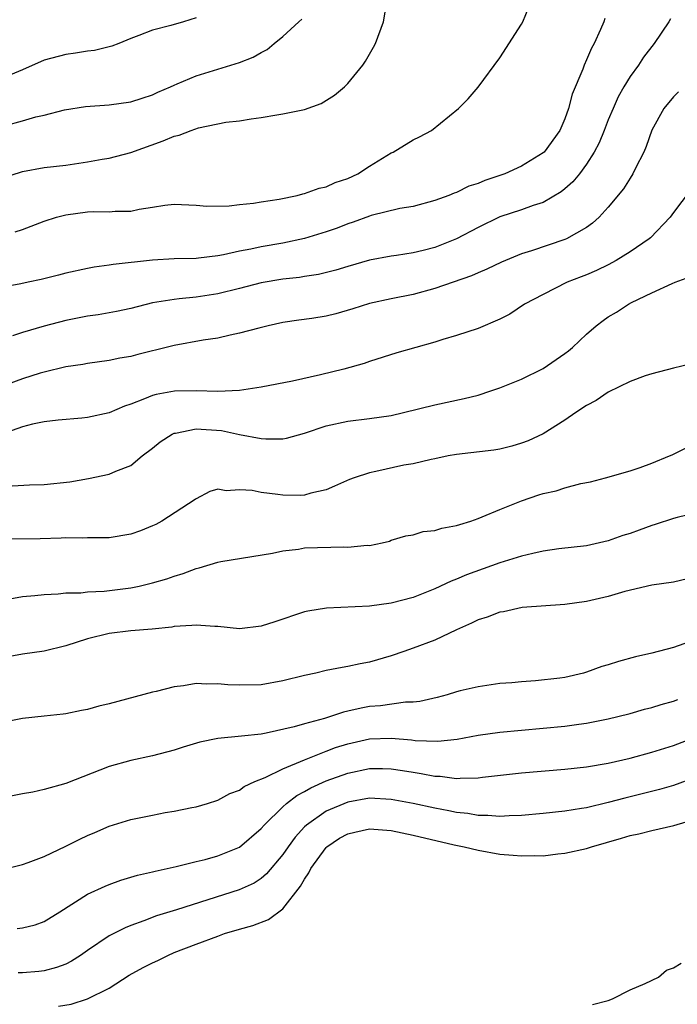
# Model space of a CAD drawing. Units: inches. Extents: x 2589000 to 2592000, y 1527000 to 1530000.
# Drawn here: x 2589835 to 2589895, y 1529502 to 1529593 of the extents above; entities that cross this region are included whole.
import ezdxf

# ---------------------------------------------------------------- set-up
doc = ezdxf.new("R2010")
doc.units = ezdxf.units.IN
doc.header["$MEASUREMENT"] = 0
doc.layers.add('LD25891527_2ft', color=73, linetype='Continuous')

msp = doc.modelspace()

# ---------------------------------------------------------------- linework, layer by layer
at = {"layer": 'LD25891527_2ft'}
for points, elevation in [([(2589833, 1529578.562), (2589835, 1529579.216), (2589837, 1529579.574), (2589839, 1529579.805), (2589841, 1529580.105), (2589842.342, 1529580.342), (2589843, 1529580.437), (2589845, 1529580.95), (2589847.978, 1529582.022), (2589849, 1529582.463), (2589849.454, 1529582.547), (2589850.567, 1529583), (2589851.223, 1529583.223), (2589853.745, 1529583.745), (2589855, 1529583.883), (2589856.072, 1529584.072), (2589857, 1529584.194), (2589858.434, 1529584.434), (2589859, 1529584.507), (2589861, 1529584.915), (2589862.534, 1529585.467), (2589863.769, 1529586.231), (2589864.68, 1529587), (2589865, 1529587.316), (2589866.37, 1529589), (2589866.625, 1529589.375), (2589867.35, 1529590.65), (2589867.531, 1529591), (2589868.282, 1529593), (2589868.606, 1529595)], 7702), ([(2589834.345, 1529573.655), (2589835, 1529573.877), (2589837, 1529574.626), (2589838.15, 1529575), (2589839, 1529575.231), (2589841, 1529575.495), (2589841.519, 1529575.519), (2589843, 1529575.497), (2589843.556, 1529575.556), (2589845, 1529575.566), (2589845.748, 1529575.748), (2589847, 1529575.914), (2589848.116, 1529576.116), (2589849, 1529576.191), (2589851, 1529576.105), (2589852.008, 1529576.008), (2589854.051, 1529576.051), (2589855, 1529576.168), (2589856.301, 1529576.301), (2589857, 1529576.418), (2589858.66, 1529576.659), (2589860.338, 1529577), (2589860.849, 1529577.151), (2589861, 1529577.167), (2589862.336, 1529577.663), (2589863, 1529577.794), (2589863.818, 1529578.182), (2589865, 1529578.578), (2589865.928, 1529579), (2589867, 1529579.696), (2589869, 1529580.92), (2589869.167, 1529581), (2589871, 1529582.111), (2589871.59, 1529582.41), (2589872.692, 1529583), (2589875.198, 1529585), (2589876.087, 1529585.913), (2589877.01, 1529586.99), (2589879, 1529589.682), (2589881, 1529592.775), (2589881.124, 1529593), (2589881.668, 1529594.332)], 7704), ([(2589888.689, 1529593.311), (2589888.579, 1529593), (2589888.277, 1529592.277), (2589887.692, 1529591), (2589887.438, 1529590.562), (2589887, 1529589.498), (2589886.767, 1529589), (2589886.643, 1529588.643), (2589885.663, 1529586.337), (2589885.335, 1529585), (2589885, 1529584.052), (2589884.531, 1529583), (2589883.082, 1529581), (2589883, 1529580.924), (2589881, 1529579.708), (2589879.475, 1529579), (2589879, 1529578.826), (2589877.619, 1529578.381), (2589877, 1529578.098), (2589876.149, 1529577.851), (2589875, 1529577.267), (2589874.792, 1529577.208), (2589874.304, 1529577), (2589873, 1529576.527), (2589871, 1529575.999), (2589869.8, 1529575.8), (2589867.154, 1529575.154), (2589867, 1529575.108), (2589865.471, 1529574.529), (2589865, 1529574.379), (2589863.999, 1529574.001), (2589863, 1529573.648), (2589861, 1529573.045), (2589859, 1529572.608), (2589857, 1529572.261), (2589856.056, 1529572.056), (2589855, 1529571.872), (2589853.542, 1529571.542), (2589853, 1529571.45), (2589851.222, 1529571.221), (2589851, 1529571.204), (2589849, 1529571.163), (2589847, 1529571.055), (2589843.357, 1529570.643), (2589843, 1529570.57), (2589841.602, 1529570.398), (2589841, 1529570.282), (2589839, 1529569.846), (2589838.342, 1529569.658), (2589836.741, 1529569.259), (2589835.539, 1529569), (2589834.859, 1529568.859), (2589831, 1529568.158)], 7706), ([(2589851, 1529593.357), (2589849.857, 1529593), (2589848.666, 1529592.666), (2589847, 1529592.239), (2589845.727, 1529591.727), (2589845, 1529591.467), (2589843.885, 1529591), (2589843.248, 1529590.752), (2589841.64, 1529590.36), (2589841, 1529590.286), (2589839.903, 1529590.097), (2589839, 1529589.996), (2589837, 1529589.45), (2589835, 1529588.579), (2589833, 1529587.745)], 7698), ([(2589833.454, 1529583.454), (2589835, 1529583.868), (2589836.241, 1529584.241), (2589837, 1529584.411), (2589838.891, 1529584.891), (2589840.812, 1529585.188), (2589843, 1529585.349), (2589845, 1529585.632), (2589846.025, 1529585.974), (2589847, 1529586.277), (2589847.49, 1529586.51), (2589848.64, 1529587), (2589849, 1529587.17), (2589849.27, 1529587.27), (2589851, 1529588.012), (2589853, 1529588.637), (2589854.223, 1529589), (2589855, 1529589.261), (2589856.264, 1529589.736), (2589857, 1529590.179), (2589857.554, 1529590.446), (2589858.194, 1529591), (2589859, 1529591.657), (2589860.485, 1529593), (2589860.764, 1529593.236)], 7700), ([(2589894.734, 1529593.266), (2589894.582, 1529593), (2589893.238, 1529591), (2589892.255, 1529589.745), (2589891.767, 1529589), (2589891, 1529587.946), (2589890.423, 1529587), (2589889.916, 1529586.084), (2589889.433, 1529585), (2589889, 1529583.953), (2589888.63, 1529583), (2589888.149, 1529581.851), (2589887.709, 1529581), (2589887, 1529579.899), (2589886.331, 1529579), (2589885.74, 1529578.261), (2589885, 1529577.612), (2589884.663, 1529577.337), (2589883, 1529576.365), (2589882.065, 1529576.065), (2589881, 1529575.668), (2589879, 1529575.022), (2589877, 1529574.059), (2589875, 1529573.002), (2589873, 1529572.214), (2589871.938, 1529571.938), (2589871, 1529571.724), (2589869.482, 1529571.482), (2589869, 1529571.422), (2589867, 1529571.041), (2589865, 1529570.457), (2589863.894, 1529570.106), (2589862.292, 1529569.708), (2589861, 1529569.532), (2589860.544, 1529569.455), (2589859, 1529569.302), (2589857, 1529568.961), (2589855, 1529568.435), (2589853, 1529567.945), (2589851, 1529567.638), (2589849.463, 1529567.463), (2589849, 1529567.43), (2589847, 1529567.097), (2589845, 1529566.6), (2589843.684, 1529566.316), (2589841.985, 1529566.015), (2589841, 1529565.871), (2589839, 1529565.477), (2589837, 1529564.966), (2589835, 1529564.369), (2589834.078, 1529564.078)], 7708), ([(2589895.467, 1529586.533), (2589895, 1529586.092), (2589894.107, 1529585), (2589893, 1529583.026), (2589892.503, 1529581.497), (2589892.283, 1529581), (2589891.503, 1529579.503), (2589891.263, 1529579), (2589891, 1529578.604), (2589890.39, 1529577.61), (2589889, 1529575.929), (2589888.154, 1529575), (2589887.555, 1529574.445), (2589887, 1529574.061), (2589885.149, 1529573), (2589885, 1529572.937), (2589881.905, 1529571.905), (2589881, 1529571.626), (2589879.142, 1529570.858), (2589877.794, 1529570.205), (2589877, 1529569.876), (2589876.404, 1529569.596), (2589873, 1529568.423), (2589871, 1529567.873), (2589869, 1529567.476), (2589867, 1529567.058), (2589865.448, 1529566.552), (2589863.889, 1529566.111), (2589863, 1529565.877), (2589861.661, 1529565.661), (2589860.488, 1529565.512), (2589859, 1529565.287), (2589857.66, 1529565), (2589856.791, 1529564.791), (2589855, 1529564.308), (2589854.135, 1529564.135), (2589853, 1529563.861), (2589851.661, 1529563.661), (2589849, 1529563.192), (2589847.254, 1529562.746), (2589847, 1529562.695), (2589845.645, 1529562.355), (2589845, 1529562.175), (2589843.993, 1529562.007), (2589843, 1529561.788), (2589841, 1529561.525), (2589840.563, 1529561.437), (2589839, 1529561.213), (2589837, 1529560.734), (2589836.627, 1529560.627), (2589835, 1529560.108), (2589833.595, 1529559.595)], 7710), ([(2589896.54, 1529577.46), (2589895, 1529575.446), (2589894.691, 1529575), (2589892.888, 1529573.112), (2589892.767, 1529573), (2589891, 1529571.808), (2589889.735, 1529571), (2589889, 1529570.596), (2589887.915, 1529570.085), (2589887, 1529569.683), (2589886.496, 1529569.504), (2589885.195, 1529569), (2589883, 1529567.89), (2589881.287, 1529567), (2589879.928, 1529566.072), (2589879, 1529565.59), (2589877, 1529564.736), (2589875, 1529564.09), (2589873.735, 1529563.735), (2589873, 1529563.501), (2589869.507, 1529562.493), (2589867, 1529561.7), (2589866.483, 1529561.517), (2589864.622, 1529561), (2589862.467, 1529560.467), (2589859.907, 1529559.907), (2589857, 1529559.35), (2589855, 1529559.038), (2589853, 1529558.955), (2589851, 1529558.996), (2589849.033, 1529558.967), (2589847.323, 1529558.677), (2589847, 1529558.58), (2589846.254, 1529558.254), (2589845, 1529557.781), (2589844.407, 1529557.593), (2589842.989, 1529556.989), (2589841, 1529556.543), (2589840.482, 1529556.482), (2589838.306, 1529556.306), (2589837, 1529556.16), (2589835.942, 1529555.942), (2589835, 1529555.674), (2589833, 1529554.968)], 7712), ([(2589833, 1529550.175), (2589835.67, 1529550.33), (2589837, 1529550.368), (2589839.381, 1529550.619), (2589841.085, 1529550.915), (2589843, 1529551.318), (2589843.601, 1529551.601), (2589845, 1529552.133), (2589846.024, 1529553), (2589847, 1529553.719), (2589847.693, 1529554.307), (2589848.797, 1529555), (2589849, 1529555.094), (2589849.102, 1529555.101), (2589851, 1529555.502), (2589853.356, 1529555.356), (2589855.012, 1529554.989), (2589857, 1529554.614), (2589857.428, 1529554.572), (2589859, 1529554.594), (2589859.344, 1529554.656), (2589861, 1529555.101), (2589863, 1529555.778), (2589865, 1529556.222), (2589867, 1529556.442), (2589869, 1529556.742), (2589870.12, 1529557), (2589873, 1529557.723), (2589875.71, 1529558.29), (2589877, 1529558.616), (2589878.161, 1529559), (2589879, 1529559.286), (2589881, 1529560.081), (2589883, 1529561.06), (2589885, 1529562.44), (2589885.321, 1529562.679), (2589885.7, 1529563), (2589887, 1529564.234), (2589887.886, 1529565), (2589888.51, 1529565.49), (2589889, 1529565.835), (2589889.739, 1529566.261), (2589890.87, 1529567), (2589891.143, 1529567.143), (2589893, 1529568.026), (2589894.893, 1529568.892), (2589895.147, 1529569), (2589896.5, 1529569.5)], 7714), ([(2589896.548, 1529561.452), (2589895, 1529561.09), (2589893, 1529560.572), (2589892.385, 1529560.385), (2589891, 1529559.861), (2589889, 1529558.891), (2589887.878, 1529558.122), (2589887, 1529557.645), (2589886.011, 1529557), (2589885, 1529556.313), (2589883, 1529555.057), (2589881.608, 1529554.392), (2589881, 1529554.169), (2589880.108, 1529553.892), (2589879, 1529553.639), (2589878.454, 1529553.547), (2589875, 1529553.14), (2589874.232, 1529553), (2589873, 1529552.733), (2589872.688, 1529552.688), (2589871, 1529552.282), (2589870.144, 1529552.144), (2589867.573, 1529551.573), (2589867, 1529551.462), (2589865.57, 1529551), (2589865.152, 1529550.848), (2589863.774, 1529550.225), (2589863, 1529549.897), (2589861.58, 1529549.58), (2589861, 1529549.399), (2589860.627, 1529549.373), (2589859, 1529549.388), (2589858.541, 1529549.459), (2589857, 1529549.623), (2589856.183, 1529549.817), (2589855, 1529549.895), (2589853.785, 1529549.785), (2589853, 1529549.939), (2589852.273, 1529549.727), (2589851, 1529549.066), (2589850.931, 1529549), (2589847.839, 1529547), (2589847.304, 1529546.696), (2589847, 1529546.554), (2589845.887, 1529546.113), (2589845, 1529545.792), (2589843, 1529545.468), (2589841, 1529545.455), (2589840.562, 1529545.438), (2589839, 1529545.454), (2589838.574, 1529545.426), (2589836.63, 1529545.37), (2589833, 1529545.351)], 7716), ([(2589833.829, 1529539.829), (2589835, 1529540.064), (2589836.159, 1529540.159), (2589837, 1529540.256), (2589838.302, 1529540.302), (2589839, 1529540.395), (2589840.4, 1529540.4), (2589841, 1529540.485), (2589842.544, 1529540.543), (2589845, 1529540.842), (2589845.776, 1529541), (2589847, 1529541.305), (2589848.313, 1529541.687), (2589849, 1529541.945), (2589849.82, 1529542.18), (2589851, 1529542.647), (2589851.304, 1529542.696), (2589853, 1529543.22), (2589853.278, 1529543.278), (2589858.041, 1529544.041), (2589859, 1529544.279), (2589860.431, 1529544.431), (2589861, 1529544.547), (2589864.62, 1529544.62), (2589865, 1529544.591), (2589866.772, 1529544.772), (2589867, 1529544.766), (2589868.142, 1529545), (2589868.832, 1529545.168), (2589869, 1529545.232), (2589870.353, 1529545.647), (2589871, 1529545.749), (2589871.946, 1529546.054), (2589873, 1529546.13), (2589873.644, 1529546.356), (2589875, 1529546.584), (2589875.302, 1529546.698), (2589876.317, 1529547), (2589877, 1529547.24), (2589877.386, 1529547.386), (2589879, 1529548.061), (2589881, 1529548.872), (2589882.588, 1529549.412), (2589883, 1529549.533), (2589884.194, 1529549.806), (2589885, 1529550.053), (2589886.461, 1529550.461), (2589887.372, 1529550.629), (2589888.741, 1529551), (2589891, 1529551.646), (2589891.942, 1529551.942), (2589893, 1529552.333), (2589894.635, 1529553), (2589894.881, 1529553.119), (2589895, 1529553.157), (2589896.224, 1529553.776)], 7718), ([(2589897, 1529547.736), (2589895.332, 1529547.332), (2589895, 1529547.236), (2589893.321, 1529546.679), (2589893, 1529546.601), (2589891.84, 1529546.16), (2589891, 1529545.864), (2589890.339, 1529545.661), (2589889, 1529545.178), (2589887, 1529544.737), (2589884.437, 1529544.438), (2589883, 1529544.227), (2589882.031, 1529544.031), (2589881, 1529543.773), (2589879, 1529543.16), (2589875.943, 1529542.057), (2589875, 1529541.649), (2589874.53, 1529541.47), (2589873, 1529540.762), (2589871, 1529539.979), (2589869, 1529539.444), (2589867, 1529539.161), (2589863.013, 1529538.987), (2589861.298, 1529538.702), (2589861, 1529538.633), (2589858.279, 1529537.721), (2589857, 1529537.324), (2589855, 1529537.092), (2589853, 1529537.282), (2589852.721, 1529537.279), (2589851, 1529537.431), (2589850.627, 1529537.373), (2589849, 1529537.287), (2589848.759, 1529537.241), (2589846.95, 1529537.05), (2589845, 1529536.884), (2589843, 1529536.646), (2589841, 1529536.153), (2589839, 1529535.504), (2589837, 1529535.03), (2589835, 1529534.75), (2589833, 1529534.368)], 7720), ([(2589896.307, 1529541.693), (2589895, 1529541.39), (2589893, 1529541.097), (2589890.509, 1529540.509), (2589889, 1529540.059), (2589887, 1529539.601), (2589885, 1529539.324), (2589881.045, 1529539.045), (2589879.347, 1529538.653), (2589879, 1529538.617), (2589877.848, 1529538.152), (2589877, 1529537.893), (2589876.394, 1529537.606), (2589875.016, 1529537), (2589873, 1529536.037), (2589871, 1529535.285), (2589870.144, 1529535), (2589869, 1529534.591), (2589867, 1529534.019), (2589866.14, 1529533.86), (2589865, 1529533.607), (2589864.475, 1529533.525), (2589863, 1529533.229), (2589862.03, 1529533), (2589861, 1529532.78), (2589859, 1529532.283), (2589857, 1529531.924), (2589855, 1529531.877), (2589853.928, 1529531.928), (2589853, 1529532.023), (2589851.986, 1529531.986), (2589851, 1529532.045), (2589849.835, 1529531.835), (2589849, 1529531.743), (2589847.315, 1529531.315), (2589847, 1529531.25), (2589843, 1529530.179), (2589842.049, 1529529.951), (2589841, 1529529.641), (2589840.434, 1529529.566), (2589839, 1529529.24), (2589838.769, 1529529.231), (2589837, 1529529.022), (2589835, 1529528.819), (2589832.256, 1529528.255)], 7722), ([(2589897, 1529536.078), (2589895, 1529535.369), (2589893, 1529534.837), (2589891.501, 1529534.499), (2589889.929, 1529534.071), (2589889, 1529533.761), (2589888.404, 1529533.596), (2589887, 1529533.077), (2589886.725, 1529533), (2589885, 1529532.61), (2589884.539, 1529532.539), (2589882.277, 1529532.277), (2589881, 1529532.204), (2589880.114, 1529532.114), (2589879, 1529532.035), (2589877, 1529531.74), (2589875.359, 1529531.359), (2589875, 1529531.264), (2589874.156, 1529531), (2589873.236, 1529530.764), (2589871.616, 1529530.384), (2589871, 1529530.321), (2589870.308, 1529530.309), (2589868.007, 1529529.993), (2589867, 1529529.91), (2589866.224, 1529529.776), (2589865, 1529529.481), (2589864.596, 1529529.404), (2589863.402, 1529529), (2589862.828, 1529528.828), (2589861, 1529528.342), (2589860.051, 1529528.051), (2589857.468, 1529527.468), (2589857, 1529527.39), (2589855.193, 1529527.193), (2589853, 1529526.989), (2589851.358, 1529526.642), (2589849.818, 1529526.182), (2589849, 1529525.908), (2589847, 1529525.385), (2589845, 1529524.954), (2589843, 1529524.394), (2589839, 1529522.833), (2589837, 1529522.265), (2589835.956, 1529522.044), (2589835, 1529521.876), (2589833, 1529521.483)], 7724), ([(2589833.536, 1529515), (2589835, 1529515.369), (2589835.541, 1529515.541), (2589837, 1529516.111), (2589839, 1529517.058), (2589840.289, 1529517.711), (2589841, 1529518.035), (2589841.682, 1529518.318), (2589843, 1529518.901), (2589845, 1529519.508), (2589847, 1529519.927), (2589848.144, 1529520.144), (2589849, 1529520.288), (2589850.626, 1529520.626), (2589851, 1529520.686), (2589852.064, 1529521), (2589853, 1529521.301), (2589854.106, 1529521.894), (2589855, 1529522.216), (2589855.433, 1529522.567), (2589856.425, 1529523), (2589857.378, 1529523.378), (2589859, 1529524.18), (2589860.993, 1529525.007), (2589863, 1529525.807), (2589863.868, 1529526.132), (2589865, 1529526.492), (2589867, 1529526.933), (2589869, 1529527), (2589870.847, 1529526.847), (2589871.204, 1529526.796), (2589873.278, 1529526.723), (2589875.082, 1529526.918), (2589877, 1529527.271), (2589879, 1529527.552), (2589885, 1529528.098), (2589886.294, 1529528.294), (2589887, 1529528.376), (2589889, 1529528.785), (2589889.889, 1529529), (2589891, 1529529.294), (2589892.33, 1529529.67), (2589893, 1529529.837), (2589893.879, 1529530.121), (2589895, 1529530.412), (2589895.42, 1529530.58)], 7726), ([(2589834.519, 1529509.481), (2589835, 1529509.523), (2589836.178, 1529509.822), (2589837, 1529510.109), (2589838.448, 1529511), (2589841, 1529512.63), (2589842.618, 1529513.381), (2589843, 1529513.53), (2589844.066, 1529513.934), (2589845.61, 1529514.39), (2589847, 1529514.7), (2589847.234, 1529514.766), (2589849.184, 1529515.184), (2589851, 1529515.643), (2589851.838, 1529515.838), (2589853, 1529516.168), (2589855, 1529516.975), (2589857, 1529518.672), (2589857.277, 1529519), (2589859, 1529520.687), (2589859.354, 1529521), (2589860.279, 1529521.721), (2589861, 1529522.088), (2589861.577, 1529522.423), (2589863, 1529523.066), (2589865, 1529523.789), (2589867, 1529524.198), (2589868.201, 1529524.201), (2589869, 1529524.18), (2589870.034, 1529524.034), (2589871, 1529523.862), (2589871.76, 1529523.76), (2589873, 1529523.505), (2589873.498, 1529523.498), (2589875, 1529523.296), (2589875.331, 1529523.331), (2589877, 1529523.344), (2589877.4, 1529523.4), (2589881, 1529523.805), (2589885, 1529524.147), (2589887, 1529524.366), (2589889, 1529524.707), (2589891, 1529525.169), (2589893, 1529525.716), (2589895, 1529526.326), (2589897, 1529527.085)], 7728), ([(2589897, 1529523.373), (2589895, 1529522.634), (2589893.727, 1529522.273), (2589890.511, 1529521.489), (2589889, 1529521.077), (2589887, 1529520.603), (2589886.514, 1529520.514), (2589885, 1529520.283), (2589883, 1529520.073), (2589881, 1529519.894), (2589879.867, 1529519.867), (2589879, 1529519.793), (2589877.892, 1529519.892), (2589877, 1529519.876), (2589876.053, 1529520.053), (2589875, 1529520.151), (2589874.309, 1529520.309), (2589873, 1529520.548), (2589871, 1529520.993), (2589869, 1529521.371), (2589867, 1529521.464), (2589865, 1529521.109), (2589863, 1529520.272), (2589861.179, 1529519), (2589861, 1529518.828), (2589860.128, 1529517.872), (2589859.482, 1529517), (2589859, 1529516.286), (2589857.502, 1529514.498), (2589857, 1529514.078), (2589856.347, 1529513.653), (2589854.975, 1529513.025), (2589849.2, 1529511.2), (2589847.356, 1529510.644), (2589846.178, 1529510.178), (2589845, 1529509.757), (2589844.458, 1529509.542), (2589843, 1529508.785), (2589841, 1529507.44), (2589840.37, 1529507), (2589839.536, 1529506.464), (2589839, 1529506.202), (2589838.133, 1529505.867), (2589837, 1529505.563), (2589836.502, 1529505.498), (2589835, 1529505.385), (2589834.614, 1529505.386)], 7730), ([(2589838.33, 1529502.331), (2589839.507, 1529502.493), (2589841.014, 1529502.986), (2589843, 1529503.977), (2589844.841, 1529505.159), (2589846.129, 1529505.871), (2589847, 1529506.322), (2589847.47, 1529506.53), (2589848.406, 1529507), (2589849, 1529507.251), (2589851, 1529508.032), (2589853, 1529508.78), (2589853.633, 1529509), (2589855, 1529509.415), (2589856.243, 1529509.757), (2589857.692, 1529510.308), (2589859, 1529511.288), (2589860.631, 1529513.369), (2589861, 1529514.024), (2589861.392, 1529514.608), (2589861.574, 1529515), (2589863, 1529516.944), (2589863.06, 1529517), (2589864.214, 1529517.786), (2589865, 1529518.203), (2589865.638, 1529518.362), (2589867, 1529518.644), (2589869, 1529518.502), (2589871, 1529518.083), (2589874.808, 1529517.192), (2589875.705, 1529517), (2589877, 1529516.675), (2589879, 1529516.319), (2589880.242, 1529516.242), (2589881, 1529516.152), (2589882.195, 1529516.195), (2589883, 1529516.181), (2589884.343, 1529516.343), (2589885, 1529516.401), (2589887, 1529516.848), (2589887.442, 1529517), (2589890.21, 1529517.79), (2589891, 1529518.037), (2589891.812, 1529518.187), (2589893, 1529518.498), (2589895.037, 1529518.963), (2589897, 1529519.544)], 7732), ([(2589887.53, 1529502.47), (2589889, 1529502.85), (2589889.393, 1529503), (2589891, 1529503.816), (2589892.41, 1529504.409), (2589893.632, 1529505), (2589894.364, 1529505.636), (2589895, 1529505.856), (2589895.727, 1529506.273)], 7734)]:
    msp.add_lwpolyline(points, dxfattribs=dict(at, elevation=elevation))

doc.saveas('drawing.dxf')
